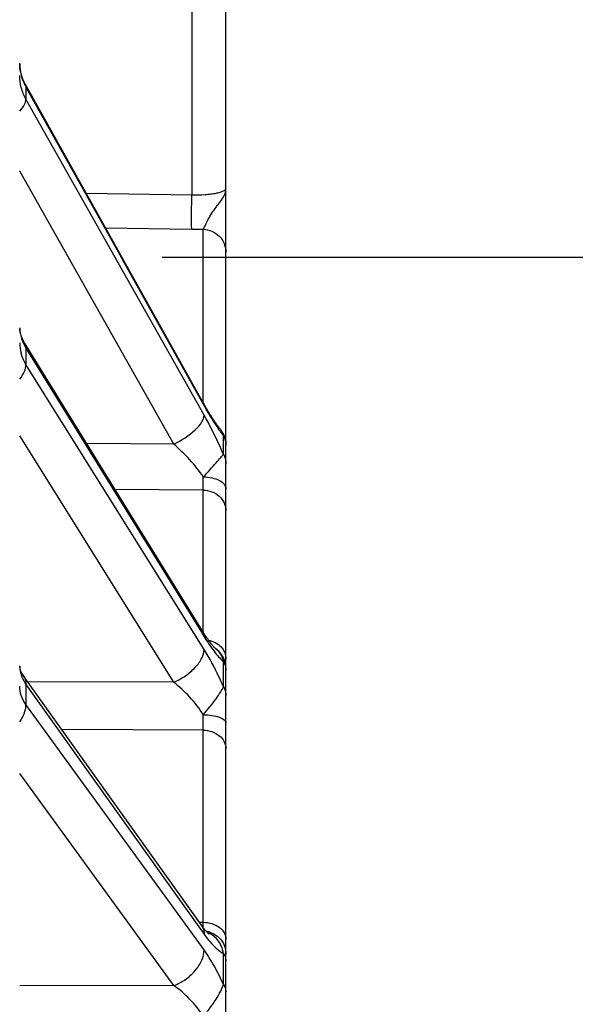
# Model space of a CAD drawing. Units: millimetres. Extents: x 0 to 594, y 0 to 420.
# Drawn here: x 139 to 151, y 309 to 330 of the extents above; entities that cross this region are included whole.
import ezdxf

# ---------------------------------------------------------------- set-up
doc = ezdxf.new("R2010")
doc.units = ezdxf.units.MM
doc.header["$LTSCALE"] = 32.67
doc.layers.get('0').update_dxf_attribs({"linetype": 'CONTINUOUS'})
doc.layers.add('AXES', color=7, linetype='CONTINUOUS')
doc.layers.add('SOLIDES', color=7, linetype='CONTINUOUS')
doc.styles.get("Standard").update_dxf_attribs({"font": 'txt', "width": 0.85})
doc.styles.add('TEXTSTYLE_5', font='gdt', dxfattribs={"width": 0.85})
doc.dimstyles.new('DIMSTYLE_1', dxfattribs={"dimtxt": 3.5, "dimasz": 3.5, "dimexe": 1.5, "dimexo": 1, "dimgap": 0.875, "dimtad": 1, "dimdec": 4, "dimlfac": 4, "dimtxsty": 'STANDARD', "dimblk": '_FILLED', "dimblk1": '_FILLED', "dimblk2": '_FILLED', "dimcen": 0.09, "dimclrt": 5, "dimadec": 0, "dimazin": 0, "dimtp": 0.5, "dimtm": 0.5, "dimtfac": 1, "dimtdec": 4, "dimtofl": 0, "dimtmove": 0, "dimatfit": 3, "dimldrblk": '_FILLED', "dimfxl": 1, "dimtolj": 1, "dimarcsym": 0})
doc.dimstyles.new('DIMSTYLE_3', dxfattribs={"dimtxt": 3.5, "dimasz": 3.5, "dimexe": 1.5, "dimexo": 1, "dimgap": 0.875, "dimtad": 1, "dimdec": 0, "dimlfac": 4, "dimtxsty": 'STANDARD', "dimblk": '_FILLED', "dimblk1": '_FILLED', "dimblk2": '_FILLED', "dimcen": 0.09, "dimclrt": 5, "dimadec": 0, "dimazin": 0, "dimtfac": 1, "dimtdec": 0, "dimtofl": 0, "dimtmove": 0, "dimatfit": 3, "dimldrblk": '_FILLED', "dimfxl": 1, "dimtolj": 1, "dimarcsym": 0})
doc.dimstyles.new('DIMSTYLE_4', dxfattribs={"dimtxt": 3.5, "dimasz": 3.5, "dimexe": 1.5, "dimexo": 1, "dimgap": 0.875, "dimtad": 1, "dimdec": 4, "dimlfac": 4, "dimtxsty": 'STANDARD', "dimblk": '_FILLED', "dimblk1": '_FILLED', "dimblk2": '_FILLED', "dimcen": 0.09, "dimclrt": 5, "dimadec": 0, "dimazin": 0, "dimtp": 0.0001, "dimtm": 0.0001, "dimtfac": 1, "dimtdec": 4, "dimtofl": 0, "dimtmove": 0, "dimatfit": 3, "dimldrblk": '_FILLED', "dimfxl": 1, "dimtolj": 1, "dimarcsym": 0})

# ---------------------------------------------------------------- blocks, each defined once
blk = doc.blocks.new('_FILLED')
at = {"color": 0, "linetype": 'BYBLOCK'}
blk.add_solid([(0, 0), (-1, 0.2143), (-1, -0.2143)], dxfattribs=at)
blk = doc.blocks.new('*D0')
at = {"color": 2, "linetype": 'CONTINUOUS'}
for p, q in [((104.617, 331.001), (104.617, 369.082)), ((165.813, 272.743), (165.813, 369.082)), ((104.617, 367.582), (135.215, 367.582)), ((165.813, 367.582), (135.215, 367.582))]:
    blk.add_line(p, q, dxfattribs=at)
at = {"color": 2, "linetype": 'CONTINUOUS', "xscale": 3.5, "yscale": 3.5, "zscale": 3.5, "rotation": 180}
blk.add_blockref('_FILLED', (104.617, 367.582), dxfattribs=at)
at = {"color": 2, "linetype": 'CONTINUOUS', "xscale": 3.5, "yscale": 3.5, "zscale": 3.5}
blk.add_blockref('_FILLED', (165.813, 367.582), dxfattribs=at)
at = {"color": 5, "linetype": 'CONTINUOUS', "insert": (135.215, 371.957), "char_height": 3.5, "width": 5.95, "attachment_point": 2, "line_spacing_factor": 0.9}
blk.add_mtext('Xg', dxfattribs=at)
blk = doc.blocks.new('*D7')
at = {"color": 2, "linetype": 'CONTINUOUS'}
for p, q in [((104.617, 331.001), (104.617, 375.693)), ((153.413, 369.996), (153.413, 375.693)), ((104.617, 374.193), (129.015, 374.193)), ((153.413, 374.193), (129.015, 374.193))]:
    blk.add_line(p, q, dxfattribs=at)
at = {"color": 2, "linetype": 'CONTINUOUS', "xscale": 3.5, "yscale": 3.5, "zscale": 3.5, "rotation": 180}
blk.add_blockref('_FILLED', (104.617, 374.193), dxfattribs=at)
at = {"color": 2, "linetype": 'CONTINUOUS', "xscale": 3.5, "yscale": 3.5, "zscale": 3.5}
blk.add_blockref('_FILLED', (153.413, 374.193), dxfattribs=at)
at = {"color": 5, "linetype": 'CONTINUOUS', "insert": (129.015, 378.568), "char_height": 3.5, "width": 8.925, "attachment_point": 2, "line_spacing_factor": 0.9}
blk.add_mtext('195', dxfattribs=at)
blk = doc.blocks.new('*D8')
at = {"color": 2, "linetype": 'CONTINUOUS'}
for p, q in [((104.617, 331.001), (104.617, 385.693)), ((273.867, 278.63), (273.867, 385.693)), ((104.617, 384.193), (189.242, 384.193)), ((273.867, 384.193), (189.242, 384.193))]:
    blk.add_line(p, q, dxfattribs=at)
at = {"color": 2, "linetype": 'CONTINUOUS', "xscale": 3.5, "yscale": 3.5, "zscale": 3.5, "rotation": 180}
blk.add_blockref('_FILLED', (104.617, 384.193), dxfattribs=at)
at = {"color": 2, "linetype": 'CONTINUOUS', "xscale": 3.5, "yscale": 3.5, "zscale": 3.5}
blk.add_blockref('_FILLED', (273.867, 384.193), dxfattribs=at)
at = {"color": 5, "linetype": 'CONTINUOUS', "insert": (189.242, 388.568), "char_height": 3.5, "width": 8.925, "attachment_point": 2, "line_spacing_factor": 0.9}
blk.add_mtext('677', dxfattribs=at)
blk = doc.blocks.new('*D24')
at = {"color": 2, "linetype": 'CONTINUOUS'}
for p, q in [((86.467, 353.73), (86.467, 395.693)), ((273.867, 278.63), (273.867, 395.693)), ((86.467, 394.193), (180.167, 394.193)), ((273.867, 394.193), (180.167, 394.193)), ((86.467, 280.609), (86.467, 350.445))]:
    blk.add_line(p, q, dxfattribs=at)
at = {"color": 2, "linetype": 'CONTINUOUS', "xscale": 3.5, "yscale": 3.5, "zscale": 3.5, "rotation": 180}
blk.add_blockref('_FILLED', (86.467, 394.193), dxfattribs=at)
at = {"color": 2, "linetype": 'CONTINUOUS', "xscale": 3.5, "yscale": 3.5, "zscale": 3.5}
blk.add_blockref('_FILLED', (273.867, 394.193), dxfattribs=at)
at = {"color": 5, "linetype": 'CONTINUOUS', "insert": (180.167, 398.568), "char_height": 3.5, "width": 14.875, "attachment_point": 2, "line_spacing_factor": 0.9}
blk.add_mtext('(750)', dxfattribs=at)
blk = doc.blocks.new('*D29')
at = {"color": 2, "linetype": 'CONTINUOUS'}
for p, q in [((141.992, 324.88), (155.167, 324.88)), ((153.667, 324.88), (153.667, 269.38)), ((153.667, 213.88), (153.667, 269.38)), ((141.992, 213.88), (155.167, 213.88))]:
    blk.add_line(p, q, dxfattribs=at)
at = {"color": 2, "linetype": 'CONTINUOUS', "xscale": 3.5, "yscale": 3.5, "zscale": 3.5}
for p, rotation in [((153.667, 324.88), 90), ((153.667, 213.88), 270)]:
    blk.add_blockref('_FILLED', p, dxfattribs=dict(at, rotation=rotation))
at = {"color": 5, "linetype": 'CONTINUOUS', "insert": (149.292, 248.547), "char_height": 3.5, "width": 13.59167, "attachment_point": 2, "rotation": 90, "line_spacing_factor": 0.9, "style": 'TEXTSTYLE_5'}
blk.add_mtext('{\\Fgdt;n}\\Ftxt;444', dxfattribs=at)

msp = doc.modelspace()

# ---------------------------------------------------------------- linework, layer by layer
at = {"layer": 'AXES', "color": 3, "linetype": 'CONTINUOUS'}
msp.add_line((143.366973, 324.880243), (155.180524, 324.880243), dxfattribs=at)
at = {"layer": 'SOLIDES', "color": 7, "linetype": 'CONTINUOUS'}
for p, q in [((143.366973, 213.370315), (143.366973, 338.309)), ((142.630063, 336.559243), (142.630067, 326.223573)), ((142.898873, 321.697116), (139.038973, 328.603805)), ((139.052788, 328.546728), (139.052788, 328.287038)), ((139.052788, 328.546728), (141.075649, 324.927004)), ((140.977211, 324.871925), (139.052788, 328.287038)), ((138.921995, 326.731643), (138.916973, 326.740555)), ((142.239884, 320.843597), (138.921995, 326.731643)), ((140.349472, 326.258813), (142.630067, 326.223573)), ((140.769063, 325.508), (142.630063, 325.479196)), ((142.8757, 321.738405), (142.8757, 325.477833)), ((142.895308, 321.468042), (140.977211, 324.871925)), ((141.075649, 324.927004), (141.173047, 324.75272)), ((141.173047, 324.75272), (142.867684, 321.720315)), ((142.865069, 316.802821), (139.022546, 323.03023)), ((139.052788, 322.915807), (139.052788, 322.563356)), ((139.052788, 322.915807), (142.83579, 316.784756)), ((142.895308, 316.413001), (139.052788, 322.563356)), ((142.867684, 321.720315), (142.895308, 321.670883)), ((142.239883, 315.7052), (138.916973, 321.02396)), ((143.312648, 320.623698), (143.312648, 321.025077)), ((142.239884, 320.843597), (140.362547, 320.85855)), ((142.8757, 319.851851), (140.974247, 319.867193)), ((142.8757, 316.785768), (142.8757, 319.851851)), ((142.83579, 316.784756), (142.895308, 316.688296)), ((143.312649, 315.604849), (143.312648, 316.149599)), ((142.83749, 310.462248), (138.994967, 315.852078)), ((142.239883, 315.7052), (139.091032, 315.717329)), ((139.052788, 315.658236), (139.052788, 315.223733)), ((139.052788, 315.658236), (142.78414, 310.424216)), ((142.895308, 309.928893), (139.052788, 315.223733)), ((142.8757, 314.671607), (139.827882, 314.683765)), ((142.8757, 310.52591), (142.8757, 314.671607)), ((142.239883, 309.159242), (138.916973, 313.738196)), ((142.78414, 310.424216), (142.895308, 310.268278)), ((142.790638, 310.527966), (142.8757, 310.52591)), ((142.877652, 310.40788), (142.8757, 310.52591)), ((143.312649, 309.181489), (143.312648, 309.853058)), ((142.239883, 309.159242), (138.916973, 309.157995))]:
    msp.add_line(p, q, dxfattribs=at)
for points in [[(138.948656, 328.824359), (138.938153, 328.86723), (138.929711, 328.910587), (138.923366, 328.954409), (138.919165, 328.998655), (138.917155, 329.043247), (138.916974, 329.061241)], [(139.038979, 328.603796), (139.030523, 328.619238), (139.010388, 328.658852), (138.992084, 328.699231), (138.975665, 328.740308), (138.961176, 328.782029), (138.948656, 328.824359)], [(139.022545, 323.030234), (139.016516, 323.040162), (138.999501, 323.070083), (138.983847, 323.100689), (138.969643, 323.131926), (138.95697, 323.163751), (138.945902, 323.196129), (138.936521, 323.228995), (138.92889, 323.262333), (138.923067, 323.296205), (138.919133, 323.330627)], [(142.935742, 321.632694), (142.917462, 321.664433), (142.898873, 321.697116)], [(143.251894, 321.15692), (143.248199, 321.161396), (143.23984, 321.171675), (143.230895, 321.182892), (143.221405, 321.195021), (143.211384, 321.208066), (143.200837, 321.222042), (143.189789, 321.236935), (143.178251, 321.25275), (143.166229, 321.269497), (143.153744, 321.287168), (143.140803, 321.305769), (143.127415, 321.325303), (143.113597, 321.345765), (143.099359, 321.367152), (143.08471, 321.389471), (143.069655, 321.412728), (143.054203, 321.436927), (143.038364, 321.462067), (143.022146, 321.48815), (143.005562, 321.515174), (142.988621, 321.54314), (142.97133, 321.572051), (142.9537, 321.601903), (142.935742, 321.632694)], [(143.366973, 320.837802), (143.366238, 320.864917), (143.364033, 320.891951), (143.360365, 320.918827), (143.355246, 320.945464), (143.348689, 320.971784), (143.340715, 320.997709), (143.331347, 321.023164), (143.320612, 321.048074), (143.308543, 321.072365), (143.295174, 321.095966), (143.280545, 321.118806), (143.264699, 321.14082), (143.251944, 321.15687)], [(142.938672, 316.688251), (142.920947, 316.714966), (142.902776, 316.742938), (142.884184, 316.772158), (142.865071, 316.802819)], [(143.123554, 316.448835), (143.1153, 316.457554), (143.106131, 316.467546), (143.096062, 316.478853), (143.085179, 316.491432), (143.073509, 316.5053), (143.061069, 316.520485), (143.047928, 316.536949), (143.034109, 316.554706), (143.019632, 316.573769), (143.004548, 316.594109), (142.988886, 316.615727), (142.972662, 316.638634), (142.955916, 316.662809), (142.938672, 316.688251)], [(143.150941, 316.422496), (143.149212, 316.42397), (143.146311, 316.426541), (143.142254, 316.430274), (143.137104, 316.435191), (143.13086, 316.441364), (143.123554, 316.448835)], [(143.148438, 316.424325), (143.149042, 316.423887), (143.150872, 316.422523), (143.151503, 316.422034), (143.150941, 316.422496)], [(143.331348, 316.196552), (143.320614, 316.22146), (143.308545, 316.24575), (143.295176, 316.26935), (143.280548, 316.29219), (143.264702, 316.314203), (143.247686, 316.335324), (143.22955, 316.355492), (143.210347, 316.374647), (143.190133, 316.392732), (143.168969, 316.409694), (143.150165, 316.423158)], [(143.366973, 316.011198), (143.366238, 316.038311), (143.364033, 316.065345), (143.360365, 316.092219), (143.355246, 316.118854), (143.34869, 316.145173), (143.340716, 316.171098), (143.331348, 316.196552)], [(138.994951, 315.852101), (138.989695, 315.859597), (138.975538, 315.881168), (138.963009, 315.902409), (138.952102, 315.923221), (138.942794, 315.943513), (138.935045, 315.963212), (138.928813, 315.982193), (138.923995, 316.0005), (138.920467, 316.01836), (138.918172, 316.035898), (138.917082, 316.053116), (138.916974, 316.06063)], [(142.924635, 310.349682), (142.911743, 310.365043), (142.898124, 310.381785), (142.883804, 310.399936), (142.868851, 310.419463), (142.853309, 310.440363), (142.837498, 310.462237)], [(143.007036, 310.266002), (143.006978, 310.266044), (143.005998, 310.266783), (143.003869, 310.268461), (143.000606, 310.271147), (142.996235, 310.274901), (142.990762, 310.279799), (142.984212, 310.285899), (142.976642, 310.293228), (142.968065, 310.301846), (142.958512, 310.311798), (142.948071, 310.323065), (142.936771, 310.335679), (142.924635, 310.349682)]]:
    msp.add_lwpolyline(points, dxfattribs=at)
for centre, radius, start, end in [((139.954744, 329.062276), 1.03779, 181.2993593, 193.7977721), ((139.983104, 329.069831), 1.067134, 193.8285254, 203.5320161), ((140.011593, 329.082143), 1.098169, 203.5275082, 209.1798191), ((142.821092, 337.765163), 12.287452, 269.1092019, 270.254633), ((139.767209, 323.027185), 0.850236, 180.0617739, 195.2470092), ((139.859845, 323.414065), 0.948473, 201.6173751, 211.6901902), ((142.94509, 320.833377), 0.421883, 0.6009563, 3.5933079), ((142.946794, 320.833406), 0.42018, 0.0000749, 0.5993183), ((142.940334, 316.122886), 0.366371, 53.6974063, 54.9570065), ((142.941597, 316.124616), 0.364229, 53.3541397, 53.6964557), ((142.867073, 316.00437), 0.499899, 3.2837221, 52.5307572), ((142.867651, 316.004358), 0.499322, 0.0020722, 3.2888814), ((142.867072, 309.827378), 0.508375, 72.5361869, 81.5490456)]:
    msp.add_arc(centre, radius, start, end, dxfattribs=at)
for points, knots in [([(139.052788, 328.287038), (139.008809, 328.364991), (138.940302, 328.531911), (138.916975, 328.710923), (138.916973, 328.799667)], [0, 0, 0, 0, 0.502130694, 1, 1, 1, 1]), ([(139.038978, 328.603796), (139.046046, 328.591146), (139.051861, 328.571597), (139.052807, 328.551932), (139.052786, 328.546732)], [0, 0, 0, 0, 0.735903187, 1, 1, 1, 1]), ([(138.917149, 328.029145), (138.955708, 328.071433), (139.016659, 328.149006), (139.052948, 328.245706), (139.052786, 328.287042)], [0, 0, 0, 0, 0.580613321, 1, 1, 1, 1]), ([(142.630067, 326.223573), (142.725136, 326.220632), (142.863346, 326.222542), (143.038129, 326.238896), (143.148337, 326.256141), (143.238551, 326.277033), (143.305914, 326.301541), (143.350333, 326.325473), (143.366973, 326.350228), (143.366973, 326.360515)], [0, 0, 0, 0, 0.369952572, 0.536453396, 0.682513805, 0.803494661, 0.896259335, 0.959984468, 1, 1, 1, 1]), ([(142.875701, 325.477833), (142.881361, 325.483623), (142.892212, 325.501386), (142.917816, 325.55224), (142.957784, 325.640888), (143.022601, 325.763066), (143.107683, 325.892805), (143.202105, 326.016379), (143.288025, 326.131986), (143.350422, 326.244336), (143.366963, 326.32359), (143.366973, 326.360517)], [0, 0, 0, 0, 0.023837363, 0.06046169, 0.168136798, 0.309657128, 0.467319019, 0.624183246, 0.767473388, 0.891285288, 1, 1, 1, 1]), ([(142.630063, 325.479198), (142.626666, 325.505856), (142.627161, 325.588609), (142.624788, 325.747935), (142.626846, 325.969319), (142.628694, 326.134979), (142.630063, 326.223573)], [0, 0, 0, 0, 0.108292528, 0.332273785, 0.642949239, 1, 1, 1, 1]), ([(142.8757, 325.477833), (142.939986, 325.476719), (143.069355, 325.449286), (143.232425, 325.338461), (143.341471, 325.174657), (143.366973, 325.04542), (143.366973, 324.981556)], [0, 0, 0, 0, 0.250843206, 0.501187395, 0.750838496, 1, 1, 1, 1]), ([(138.917574, 323.349557), (138.920328, 323.276923), (138.936956, 323.179533), (138.969028, 323.087583), (138.978082, 323.064641)], [0, 0, 0, 0, 0.746649798, 1, 1, 1, 1]), ([(139.022546, 323.03023), (139.027588, 323.022059), (139.045945, 322.986663), (139.052875, 322.945961), (139.052786, 322.915811)], [0, 0, 0, 0, 0.241540137, 1, 1, 1, 1]), ([(139.052788, 322.563356), (139.040989, 322.582207), (138.997081, 322.658132), (138.964119, 322.740447), (138.9469, 322.803589)], [0, 0, 0, 0, 0.25361663, 1, 1, 1, 1]), ([(138.917149, 322.243342), (138.957231, 322.294411), (139.021278, 322.393954), (139.052938, 322.510906), (139.052786, 322.56336)], [0, 0, 0, 0, 0.55309737, 1, 1, 1, 1]), ([(142.881496, 321.728033), (142.888576, 321.715367), (142.894395, 321.695786), (142.895332, 321.676091), (142.895308, 321.670883)], [0, 0, 0, 0, 0.735870611, 1, 1, 1, 1]), ([(142.895308, 321.670883), (142.922135, 321.622878), (143.02282, 321.447084), (143.130642, 321.275159), (143.215906, 321.154663)], [0, 0, 0, 0, 0.271428438, 1, 1, 1, 1]), ([(142.239885, 320.843595), (142.408567, 320.922615), (142.63333, 321.066617), (142.841071, 321.296624), (142.895534, 321.417014), (142.895308, 321.468042)], [0, 0, 0, 0, 0.599324306, 0.835820878, 1, 1, 1, 1]), ([(143.312648, 320.623698), (143.281015, 320.697202), (143.152751, 320.983856), (143.010189, 321.264171), (142.895308, 321.468042)], [0, 0, 0, 0, 0.254820527, 1, 1, 1, 1]), ([(143.215906, 321.154663), (143.224096, 321.143088), (143.255491, 321.099265), (143.287947, 321.056193), (143.312648, 321.025077)], [0, 0, 0, 0, 0.263033653, 1, 1, 1, 1]), ([(143.312648, 321.025077), (143.309688, 321.038249), (143.296969, 321.085135), (143.274311, 321.129852), (143.251905, 321.156906)], [0, 0, 0, 0, 0.277623422, 1, 1, 1, 1]), ([(143.252477, 321.125915), (143.267638, 321.109054), (143.322311, 321.038867), (143.355407, 320.951813), (143.363665, 320.886141)], [0, 0, 0, 0, 0.25516289, 1, 1, 1, 1]), ([(143.312648, 321.025076), (143.321488, 321.009262), (143.352564, 320.944773), (143.366973, 320.872262), (143.366973, 320.818861)], [0, 0, 0, 0, 0.253328332, 1, 1, 1, 1]), ([(142.878873, 320.1358), (142.793164, 320.268707), (142.588327, 320.514999), (142.360444, 320.737878), (142.239882, 320.843597)], [0, 0, 0, 0, 0.496543619, 1, 1, 1, 1]), ([(142.878892, 320.135771), (142.927119, 320.189275), (143.020102, 320.288838), (143.145601, 320.427971), (143.240839, 320.537962), (143.290986, 320.602464), (143.312648, 320.623699)], [0, 0, 0, 0, 0.33096134, 0.625964038, 0.860623875, 1, 1, 1, 1]), ([(143.312648, 320.623698), (143.321485, 320.608013), (143.352538, 320.544085), (143.366973, 320.472086), (143.366973, 320.419085)], [0, 0, 0, 0, 0.253551223, 1, 1, 1, 1]), ([(142.8757, 319.851851), (142.876152, 319.869856), (142.877977, 319.964496), (142.878576, 320.059155), (142.878873, 320.1358)], [0, 0, 0, 0, 0.190277163, 1, 1, 1, 1]), ([(142.878873, 320.135752), (142.941822, 320.134981), (143.061096, 320.12232), (143.217336, 320.069926), (143.331587, 319.991814), (143.366973, 319.913163), (143.366973, 319.878554)], [0, 0, 0, 0, 0.317702845, 0.600060537, 0.825344036, 1, 1, 1, 1]), ([(142.8757, 319.851854), (142.93972, 319.850855), (143.066748, 319.826967), (143.229517, 319.729036), (143.340432, 319.581812), (143.366973, 319.463062), (143.366973, 319.405348)], [0, 0, 0, 0, 0.262886817, 0.518301181, 0.763037778, 1, 1, 1, 1]), ([(142.865071, 316.802819), (142.870117, 316.794641), (142.888487, 316.759213), (142.895409, 316.718472), (142.895308, 316.688296)], [0, 0, 0, 0, 0.241527123, 1, 1, 1, 1]), ([(142.895308, 316.688296), (142.962197, 316.579891), (143.089281, 316.390903), (143.238021, 316.216565), (143.312648, 316.149599)], [0, 0, 0, 0, 0.559550709, 1, 1, 1, 1]), ([(142.989935, 316.614293), (143.090894, 316.592876), (143.236861, 316.518099), (143.347493, 316.350343), (143.366973, 316.255214), (143.366973, 316.209091)], [0, 0, 0, 0, 0.522911261, 0.76630959, 1, 1, 1, 1]), ([(142.239885, 315.705198), (142.328299, 315.742929), (142.49519, 315.836125), (142.703345, 316.01296), (142.848334, 316.205018), (142.895518, 316.349059), (142.895308, 316.413001)], [0, 0, 0, 0, 0.286905906, 0.566141517, 0.809159089, 1, 1, 1, 1]), ([(143.312649, 315.604849), (143.281356, 315.678121), (143.156958, 315.954774), (143.01382, 316.223309), (142.895308, 316.413001)], [0, 0, 0, 0, 0.2626534, 1, 1, 1, 1]), ([(143.312648, 316.1496), (143.302055, 316.205248), (143.268946, 316.307181), (143.197517, 316.388194), (143.158994, 316.416852)], [0, 0, 0, 0, 0.54124657, 1, 1, 1, 1]), ([(143.312648, 316.149599), (143.321441, 316.135353), (143.352203, 316.077697), (143.366973, 316.011406), (143.366973, 315.96285)], [0, 0, 0, 0, 0.256381928, 1, 1, 1, 1]), ([(138.917033, 316.051839), (138.917678, 316.005439), (138.925615, 315.943106), (138.942181, 315.883187), (138.9469, 315.868164)], [0, 0, 0, 0, 0.746633706, 1, 1, 1, 1]), ([(138.9469, 315.868164), (138.952634, 315.849908), (138.979331, 315.775964), (139.018349, 315.706663), (139.052788, 315.658236)], [0, 0, 0, 0, 0.243573635, 1, 1, 1, 1]), ([(138.994966, 315.852077), (139.004519, 315.838675), (139.03944, 315.779933), (139.052909, 315.709854), (139.052786, 315.658239)], [0, 0, 0, 0, 0.241772331, 1, 1, 1, 1]), ([(142.878872, 315.004339), (142.796536, 315.142964), (142.595707, 315.392267), (142.362386, 315.608518), (142.239882, 315.7052)], [0, 0, 0, 0, 0.508152075, 1, 1, 1, 1]), ([(139.052788, 315.223733), (139.009998, 315.282546), (138.941357, 315.410003), (138.916975, 315.55327), (138.916973, 315.622863)], [0, 0, 0, 0, 0.511027574, 1, 1, 1, 1]), ([(142.878885, 315.004317), (142.972395, 315.117769), (143.106348, 315.275477), (143.244861, 315.480683), (143.29517, 315.567846), (143.31265, 315.604847)], [0, 0, 0, 0, 0.59419287, 0.834608763, 1, 1, 1, 1]), ([(143.312649, 315.604848), (143.321436, 315.590778), (143.352157, 315.533888), (143.366973, 315.468291), (143.366973, 315.420276)], [0, 0, 0, 0, 0.25677491, 1, 1, 1, 1]), ([(138.917149, 314.851321), (138.93846, 314.881429), (139.008889, 314.993982), (139.053014, 315.127435), (139.052786, 315.223736)], [0, 0, 0, 0, 0.27695308, 1, 1, 1, 1]), ([(142.8757, 314.671607), (142.876134, 314.694593), (142.87785, 314.805497), (142.878559, 314.916414), (142.878872, 315.004339)], [0, 0, 0, 0, 0.207278485, 1, 1, 1, 1]), ([(142.878871, 315.004302), (142.941616, 315.003767), (143.058724, 314.994914), (143.19527, 314.964573), (143.282585, 314.926585), (143.337566, 314.892043), (143.366973, 314.851078), (143.366973, 314.825436)], [0, 0, 0, 0, 0.343135483, 0.640131322, 0.760782368, 0.859772856, 1, 1, 1, 1]), ([(142.8757, 314.671611), (142.9395, 314.670718), (143.064515, 314.649861), (143.226546, 314.56364), (143.339131, 314.432198), (143.366973, 314.323013), (143.366973, 314.270933)], [0, 0, 0, 0, 0.274853679, 0.535634082, 0.775662627, 1, 1, 1, 1]), ([(142.837497, 310.462236), (142.847055, 310.448827), (142.88199, 310.390047), (142.895448, 310.319923), (142.895308, 310.268278)], [0, 0, 0, 0, 0.241763049, 1, 1, 1, 1]), ([(142.8757, 310.525906), (142.939341, 310.525097), (143.062869, 310.506526), (143.223991, 310.429469), (143.337765, 310.311068), (143.366973, 310.2095), (143.366973, 310.161904)], [0, 0, 0, 0, 0.285044818, 0.550647485, 0.786837273, 1, 1, 1, 1]), ([(142.895308, 310.268278), (142.960718, 310.176526), (143.084094, 310.022443), (143.237084, 309.891426), (143.312648, 309.853058)], [0, 0, 0, 0, 0.570746234, 1, 1, 1, 1]), ([(143.312648, 309.853059), (143.294606, 309.959445), (143.219997, 310.157607), (143.045733, 310.275199), (142.960679, 310.308717)], [0, 0, 0, 0, 0.541352345, 1, 1, 1, 1]), ([(143.019637, 310.312321), (143.117569, 310.281494), (143.298255, 310.156117), (143.366973, 309.946501), (143.366973, 309.844892)], [0, 0, 0, 0, 0.502594746, 1, 1, 1, 1]), ([(142.239885, 309.159241), (142.329028, 309.192409), (142.499167, 309.283869), (142.708475, 309.472097), (142.853086, 309.690413), (142.895509, 309.853675), (142.895308, 309.928893)], [0, 0, 0, 0, 0.268659675, 0.538838023, 0.787539928, 1, 1, 1, 1]), ([(143.312649, 309.181489), (143.252049, 309.320143), (143.125716, 309.576923), (142.974258, 309.820103), (142.895308, 309.928893)], [0, 0, 0, 0, 0.529572188, 1, 1, 1, 1]), ([(143.312648, 309.853058), (143.321365, 309.840838), (143.35157, 309.792072), (143.366973, 309.733784), (143.366973, 309.691452)], [0, 0, 0, 0, 0.261761719, 1, 1, 1, 1]), ([(142.878872, 308.486628), (142.799408, 308.626933), (142.602437, 308.872773), (142.363918, 309.0752), (142.239882, 309.159242)], [0, 0, 0, 0, 0.518354957, 1, 1, 1, 1]), ([(142.878885, 308.486605), (142.928067, 308.549556), (143.024152, 308.671889), (143.151997, 308.854605), (143.248808, 309.02332), (143.297235, 309.132327), (143.31265, 309.181487)], [0, 0, 0, 0, 0.291284718, 0.567193778, 0.812143737, 1, 1, 1, 1]), ([(143.312649, 309.181488), (143.321356, 309.169484), (143.351489, 309.121671), (143.366973, 309.064236), (143.366973, 309.022564)], [0, 0, 0, 0, 0.262461038, 1, 1, 1, 1])]:
    msp.add_open_spline(points, degree=3, knots=knots, dxfattribs=at)

# ---------------------------------------------------------------- dimensions: what is measured, and where the dimension line sits
at = {"color": 2, "linetype": 'CONTINUOUS'}
for base, p1, p2, angle, text, dimstyle, picture, middle in [((86.466973, 394.192743), (273.866973, 277.630243), (86.466973, 279.609285), 180, '(<>)', 'DIMSTYLE_3', '*D24', (180.166973, 394.192743)), ((153.667172, 213.880243), (140.991973, 324.880243), (140.991973, 213.880243), 270, '%%c<>', 'DIMSTYLE_4', '*D29', (153.667172, 248.546722))]:
    dim = msp.add_linear_dim(base=base, p1=p1, p2=p2, angle=angle, text=text, dimstyle=dimstyle, dxfattribs=at)
    dim.commit()
    dim.dimension.update_dxf_attribs({"geometry": picture, "text_midpoint": middle, "dimtype": 160})
for base, p1, dimstyle, picture, middle in [((104.616973, 384.192743), (273.866973, 277.630243), 'DIMSTYLE_4', '*D8', (189.241973, 384.192743)), ((104.616973, 374.192743), (153.413398, 368.995843), 'DIMSTYLE_3', '*D7', (129.015186, 374.192743))]:
    dim = msp.add_linear_dim(base=base, p1=p1, p2=(104.616973, 330.000879), angle=180, dimstyle=dimstyle, dxfattribs=at)
    dim.commit()
    dim.dimension.update_dxf_attribs({"geometry": picture, "text_midpoint": middle, "dimtype": 160})
dim = msp.add_linear_dim(base=(165.813007, 367.582183), p1=(104.616973, 330.000879), p2=(165.813007, 271.742542), text='Xg', dimstyle='DIMSTYLE_1', dxfattribs=at)
dim.commit()
dim.dimension.update_dxf_attribs({"geometry": '*D0', "text_midpoint": (135.21499, 367.582183), "dimtype": 160})

doc.saveas('drawing.dxf')
